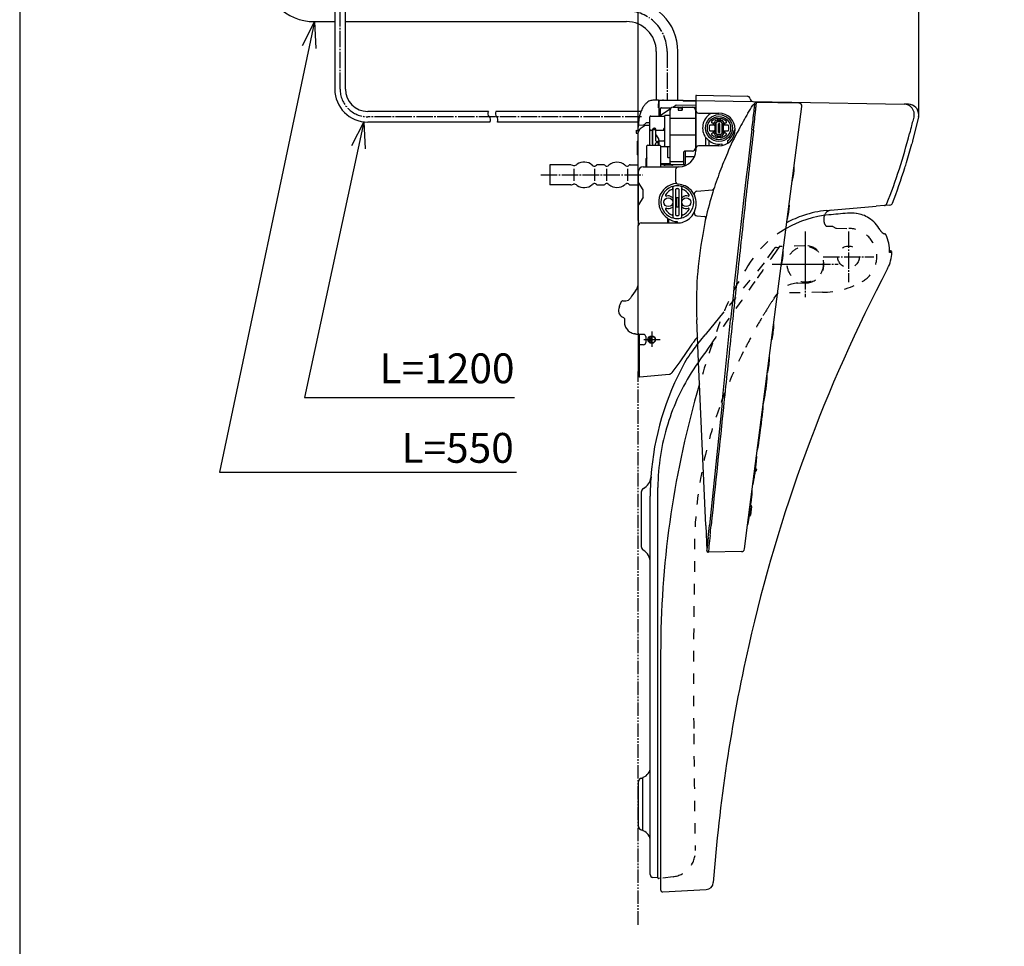
# Model space of a CAD drawing. Extents: x -2475 to -837, y 27 to 1478.
# Drawn here: x -2475 to -1815, y 543 to 1165 of the extents above; entities that cross this region are included whole.
import ezdxf

# ---------------------------------------------------------------- set-up
doc = ezdxf.new("R2010")
doc.units = 0
for name, pattern in [('CENTER_DASH_DASH', [14, 9, -1, 1, -1, 1, -1]), ('DASH_CENTER', [14, 11, -1, 1, -1]), ('DASHED', [15, 7, -8])]:
    doc.linetypes.add(name, pattern=pattern)
doc.layers.get('0').update_dxf_attribs({"linetype": 'CONTINUOUS'})
doc.layers.get('Defpoints').update_dxf_attribs({"linetype": 'CONTINUOUS'})
doc.styles.get("Standard").update_dxf_attribs({"font": 'arial.ttf'})
doc.dimstyles.get("Standard").update_dxf_attribs({"dimtxt": 25, "dimasz": 20, "dimexe": 5, "dimexo": 0, "dimgap": 5, "dimtad": 1, "dimtoh": 1, "dimdec": 0, "dimzin": 0, "dimdsep": 46, "dimtxsty": 'Standard', "dimblk": 'OPEN30', "dimcen": 0.09, "dimclrd": 251, "dimclre": 251, "dimadec": 0, "dimazin": 0, "dimtfac": 1, "dimtdec": 0, "dimtix": 1, "dimtofl": 0, "dimtmove": 0, "dimatfit": 3, "dimldrblk": 'OPEN30', "dimfxl": 1, "dimtolj": 1, "dimtzin": 0, "dimarcsym": 0})

# ---------------------------------------------------------------- blocks, each defined once
blk = doc.blocks.new('*D36')
at = {"color": 251, "linetype": 'Continuous', "lineweight": -2, "transparency": 16777216}
for p, q in [((-2060.23, 1092.85), (-2060.23, 1275.85)), ((-1872.11, 1101.14), (-1872.11, 1275.85)), ((-2050.23, 1270.85), (-1882.11, 1270.85))]:
    blk.add_line(p, q, dxfattribs=at)
at = {"color": 251, "linetype": 'Continuous', "transparency": 16777216}
for points in [[(-2050.23, 1272.51), (-2050.23, 1269.18), (-2060.23, 1270.85)], [(-1882.11, 1272.51), (-1882.11, 1269.18), (-1872.11, 1270.85)]]:
    blk.add_solid(points, dxfattribs=at)
at = {"layer": 'Defpoints', "color": 0, "linetype": 'Continuous', "transparency": 16777216}
for p in [(-1872.11, 1270.85), (-1872.11, 1101.14), (-2060.23, 1092.85)]:
    blk.add_point(p, dxfattribs=at)
at = {"color": 0, "linetype": 'Continuous', "transparency": 16777216, "insert": (-1966.17, 1286.06), "char_height": 20, "attachment_point": 5}
blk.add_mtext('\\A1;188', dxfattribs=at)
blk = doc.blocks.new('_OPEN30')
at = {"color": 0, "linetype": 'ByBlock'}
for p, q in [((-1, 0.267949), (0, 0)), ((0, 0), (-1, -0.267949)), ((0, 0), (-1, 0))]:
    blk.add_line(p, q, dxfattribs=at)

msp = doc.modelspace()

# ---------------------------------------------------------------- linework, layer by layer
at = {"color": 7, "linetype": 'DASH_CENTER'}
for p, q in [((-2260.23, 1118.38), (-2260.23, 1284.86)), ((-2040.88, 1143.59), (-2040.88, 1111.02)), ((-2058.05, 1099.83), (-2241.68, 1099.83)), ((-2125.54, 1060.85), (-2057.42, 1060.85)), ((-1948.23, 1022.95), (-1948.23, 978.75)), ((-1919.23, 1022.85), (-1919.23, 988.85)), ((-1948.26, 1014.85), (-1948.26, 986.85)), ((-1936.23, 1005.85), (-1902.23, 1005.85)), ((-1970.33, 1000.85), (-1926.13, 1000.85)), ((-1962.26, 1000.85), (-1934.26, 1000.85)), ((-2051.23, 955.79), (-2051.23, 945.53)), ((-2056.41, 950.35), (-2045.5, 950.35)), ((-2059.18, 925.44), (-2060.23, 925.35))]:
    msp.add_line(p, q, dxfattribs=at)
at = {"color": 7, "linetype": 'Continuous'}
for p, q in [((-2263.78, 1208.54), (-2263.78, 1118.38)), ((-2256.68, 1118.38), (-2256.68, 1207.22)), ((-2277.47, 1163.59), (-2340.98, 861.54)), ((-2277.47, 1163.59), (-2263.78, 1163.59)), ((-2256.68, 1163.59), (-2068.12, 1163.59)), ((-2048.13, 1143.59), (-2048.13, 1110.83)), ((-2033.63, 1110.83), (-2033.63, 1143.59)), ((-2046.73, 1110.85), (-2050.49, 1110.85)), ((-2046.75, 1110.35), (-2046.75, 1108.64)), ((-2046.73, 1110.85), (-2030.23, 1110.85)), ((-2046.23, 1100.72), (-2046.23, 1110.35)), ((-2043.26, 1111.08), (-2036.72, 1110.96)), ((-2036.72, 1110.96), (-2035.72, 1110.94)), ((-2035.72, 1110.94), (-2030.23, 1110.85)), ((-2030.23, 1110.85), (-2021.73, 1110.7)), ((-2030.23, 1110.85), (-2030.23, 1110.35)), ((-2021.73, 1110.2), (-2030.23, 1110.35)), ((-2021.73, 1113.69), (-2021.73, 1110.15)), ((-2021.73, 1110.19), (-2021.73, 1078.3)), ((-2021.22, 1114.19), (-1987.17, 1113.6)), ((-2021.22, 1110.69), (-1996.67, 1110.26)), ((-1996.67, 1110.26), (-1957.34, 1109.58)), ((-1981.02, 1109.46), (-1981.17, 1109.47)), ((-1952.46, 1108.97), (-1981.02, 1109.46)), ((-1957.34, 1109.58), (-1881.97, 1108.26)), ((-2160.7, 1103.38), (-2241.68, 1103.38)), ((-2058.37, 1103.38), (-2155.7, 1103.38)), ((-2046.73, 1105.85), (-2046.73, 1108.49)), ((-2046.22, 1105.85), (-2046.73, 1105.85)), ((-2046.13, 1100.25), (-2038.6, 1105.27)), ((-2045.23, 1101.12), (-2045.23, 1105.35)), ((-2044.73, 1105.85), (-2038.08, 1105.85)), ((-2038.88, 1068.41), (-2038.88, 1104.25)), ((-2037.16, 1106.23), (-2035.04, 1107.64)), ((-2036.88, 1106.25), (-2021.73, 1106.25)), ((-2034.75, 1107.73), (-2021.73, 1107.5)), ((-2033.48, 1105.95), (-2033.48, 1104.25)), ((-2033.48, 1104.25), (-2030.68, 1104.25)), ((-2033.18, 1104.25), (-2033.18, 1105.45)), ((-2032.88, 1105.75), (-2031.28, 1105.75)), ((-2030.98, 1105.45), (-2030.98, 1104.25)), ((-2030.68, 1105.95), (-2030.68, 1104.25)), ((-2021.88, 1104.25), (-2021.88, 1078.75)), ((-1986.93, 825.91), (-1950.51, 1106.71)), ((-1878.99, 1108.21), (-1881.97, 1108.26)), ((-2244.38, 1096.48), (-2283.98, 911.54)), ((-2159.75, 1096.28), (-2241.68, 1096.28)), ((-2060.1, 1096.28), (-2154.75, 1096.28)), ((-2052.38, 1080.75), (-2052.38, 1099.75)), ((-2051.88, 1100.25), (-2042.58, 1100.25)), ((-2042.58, 1100.25), (-2042.58, 1080.25)), ((-2038.88, 1100.75), (-2042.08, 1100.75)), ((-2038.88, 1098.85), (-2021.73, 1098.85)), ((-2019.73, 1102.25), (-2006.23, 1102.25)), ((-2012.08, 1101.71), (-2012.08, 1102.25)), ((-2008.85, 1096.56), (-2008.85, 1087.86)), ((-2007.85, 1097.56), (-2004.35, 1097.56)), ((-2007.13, 1096.54), (-2005.06, 1096.54)), ((-2007.02, 1098.56), (-2005.17, 1098.56)), ((-2006.85, 1098.18), (-2006.85, 1098.06)), ((-2005.35, 1098.06), (-2005.35, 1098.18)), ((-2003.35, 1096.56), (-2003.35, 1087.86)), ((-1872.28, 1099.69), (-1876.3, 1083.38)), ((-2061.73, 1090.7), (-2060.23, 1090.65)), ((-2061.73, 1090.7), (-2061.73, 1088.7)), ((-2060.23, 1030.25), (-2060.23, 1092.85)), ((-2060.23, 1065.25), (-2060.23, 1092.85)), ((-2052.67, 1093.87), (-2059.92, 1094.14)), ((-2055.7, 1093.87), (-2058.89, 1091.74)), ((-2054.98, 1095.81), (-2056.9, 1094.03)), ((-2052.38, 1093.87), (-2055.7, 1093.87)), ((-2054.62, 1095.94), (-2052.38, 1095.86)), ((-2051.88, 1090.83), (-2050.58, 1090.83)), ((-2050.58, 1081.75), (-2050.58, 1091.25)), ((-2050.57, 1091.35), (-2048.38, 1091.35)), ((-2050.38, 1080.75), (-2050.38, 1090.85)), ((-2049.58, 1092.25), (-2049.38, 1092.25)), ((-2048.38, 1083.74), (-2048.38, 1091.25)), ((-2048.38, 1090.83), (-2043.08, 1090.83)), ((-2043.08, 1090.83), (-2043.08, 1091.64)), ((-2009.35, 1094.21), (-2012.01, 1094.21)), ((-2009.42, 1090.21), (-2012.01, 1090.21)), ((-2010.71, 1095.71), (-2009.35, 1095.71)), ((-2009.85, 1094.21), (-2009.85, 1095.71)), ((-2009.85, 1088.71), (-2009.85, 1090.21)), ((-2007.93, 1088.67), (-2007.93, 1095.75)), ((-2006.61, 1094.93), (-2006.61, 1089.49)), ((-2006.31, 1095.23), (-2005.88, 1095.23)), ((-2005.58, 1089.49), (-2005.58, 1094.92)), ((-2004.26, 1095.75), (-2004.26, 1088.67)), ((-2002.85, 1095.71), (-2001.49, 1095.71)), ((-2000.18, 1094.21), (-2002.85, 1094.21)), ((-2000.18, 1090.21), (-2002.78, 1090.21)), ((-2002.35, 1095.71), (-2002.35, 1094.21)), ((-2002.35, 1090.21), (-2002.35, 1088.71)), ((-2061.73, 1088.7), (-2060.23, 1088.65)), ((-2060.73, 1074.35), (-2060.73, 1083.35)), ((-2048.24, 1087.48), (-2046.51, 1084.48)), ((-2047.88, 1083.25), (-2047.38, 1083.25)), ((-2046.38, 1083.98), (-2046.38, 1080.75)), ((-2045.88, 1083.75), (-2042.87, 1083.75)), ((-2038.88, 1087.75), (-2021.73, 1087.75)), ((-2015.08, 1085.88), (-2015.08, 1080.25)), ((-2012.6, 1080.25), (-2012.6, 1083.65)), ((-2009.35, 1088.71), (-2010.71, 1088.71)), ((-2004.35, 1086.86), (-2007.85, 1086.86)), ((-2005.06, 1087.88), (-2007.13, 1087.88)), ((-2005.17, 1085.86), (-2007.02, 1085.86)), ((-2006.85, 1086.36), (-2006.85, 1086.24)), ((-2006.31, 1089.19), (-2005.88, 1089.19)), ((-2005.35, 1086.24), (-2005.35, 1086.36)), ((-2001.49, 1088.71), (-2002.85, 1088.71)), ((-2000.3, 1083.76), (-2000.3, 1081.98)), ((-1876.3, 1083.38), (-1876.36, 1083.16)), ((-2054.38, 1066.21), (-2054.38, 1080.25)), ((-2053.88, 1080.75), (-2045.88, 1080.75)), ((-2050.38, 1081.75), (-2050.58, 1081.75)), ((-2048.88, 1081.08), (-2048.88, 1080.75)), ((-2047.88, 1082.45), (-2047.38, 1082.45)), ((-2046.88, 1082.75), (-2046.88, 1080.75)), ((-2045.38, 1080.25), (-2045.38, 1066.25)), ((-2045.38, 1079.75), (-2038.88, 1079.75)), ((-2040.53, 1079.25), (-2040.53, 1072.61)), ((-2023.88, 1076.75), (-2028.88, 1076.75)), ((-2028.88, 1076.75), (-2028.88, 1068.05)), ((-2021.73, 1078.25), (-2021.73, 1077.25)), ((-2006.23, 1080.25), (-2019.73, 1080.25)), ((-2004.1, 1081.65), (-2004.1, 1080.46)), ((-2054.88, 1066.21), (-2054.88, 1071.86)), ((-2040.32, 1072.39), (-2038.88, 1072.39)), ((-2038.38, 1069.83), (-2030.38, 1069.83)), ((-2029.88, 1075.75), (-2029.88, 1068.1)), ((-2028.88, 1073.18), (-2022.51, 1073.18)), ((-2119.53, 1067.6), (-2119.53, 1054.1)), ((-2105.41, 1067.6), (-2119.53, 1067.6)), ((-2105.12, 1067.56), (-2103.67, 1067.12)), ((-2103.53, 1064.85), (-2103.53, 1056.85)), ((-2089.53, 1064.85), (-2089.53, 1056.85)), ((-2088.86, 1066.85), (-2088.31, 1067.34)), ((-2083.41, 1067.6), (-2087.65, 1067.6)), ((-2082.74, 1067.34), (-2082.2, 1066.85)), ((-2081.53, 1064.85), (-2081.53, 1056.85)), ((-2067.53, 1064.85), (-2067.53, 1056.85)), ((-2066.86, 1066.85), (-2066.31, 1067.34)), ((-2065.65, 1067.6), (-2060.23, 1067.6)), ((-2060.05, 1027.38), (-2060.05, 1063.21)), ((-2057.05, 1066.21), (-2033.62, 1066.21)), ((-2039.36, 1068.25), (-2045.38, 1068.25)), ((-2045.38, 1067.75), (-2029.18, 1067.75)), ((-2043.86, 1067.75), (-2043.39, 1067.59)), ((-2037.83, 1067.37), (-2042.16, 1067.37)), ((-2039.36, 1068.25), (-2038.87, 1068.32)), ((-2036.83, 1067.75), (-2036.83, 1067.73)), ((-2035.23, 1064.25), (-2035.23, 1056.51)), ((-2033.23, 1066.25), (-2032.73, 1066.25)), ((-1955.63, 1066.1), (-1955.76, 1066.27)), ((-1880.4, 1069.05), (-1880.36, 1069.04)), ((-1956.81, 1057.02), (-1956.98, 1056.89)), ((-2105.41, 1054.1), (-2119.53, 1054.1)), ((-2105.12, 1054.14), (-2103.67, 1054.58)), ((-2088.31, 1054.35), (-2088.86, 1054.84)), ((-2087.65, 1054.1), (-2083.41, 1054.1)), ((-2082.2, 1054.84), (-2082.74, 1054.35)), ((-2066.31, 1054.35), (-2066.86, 1054.84)), ((-2065.65, 1054.1), (-2060.23, 1054.1)), ((-2057.05, 1050.81), (-2060.05, 1055.81)), ((-2057.05, 1045.81), (-2057.05, 1050.81)), ((-2037.02, 1051.96), (-2037.02, 1033.06)), ((-2035, 1033.86), (-2035, 1051.16)), ((-2034.5, 1051.66), (-2033.6, 1051.66)), ((-2033.1, 1051.16), (-2033.1, 1033.86)), ((-2031.07, 1033.06), (-2031.07, 1051.96)), ((-2020.92, 1049.93), (-2010.34, 1050.9)), ((-2057.05, 1045.81), (-2060.05, 1040.81)), ((-2034.68, 1039.38), (-2034.68, 1045.64)), ((-2034.68, 1045.64), (-2033.42, 1045.64)), ((-2033.42, 1045.64), (-2033.42, 1039.38)), ((-2034.68, 1039.38), (-2033.42, 1039.38)), ((-1958.96, 1040.41), (-1959.09, 1040.58)), ((-1934.01, 1036.87), (-1900.57, 1039.8)), ((-1895.14, 1040.27), (-1900.57, 1039.8)), ((-1891.47, 1040.59), (-1895.14, 1040.27)), ((-2040.53, 1031.83), (-2040.53, 1028.55)), ((-2040.05, 1031.34), (-2040.05, 1028.55)), ((-2033.6, 1033.36), (-2034.5, 1033.36)), ((-2022.71, 1035.35), (-2022.71, 1035.35)), ((-2020.89, 1033.35), (-2015.88, 1032.9)), ((-2020.89, 1033.35), (-2020.89, 1033.35)), ((-2015.88, 1032.9), (-2015.88, 1032.9)), ((-1960.14, 1031.34), (-1960.31, 1031.21)), ((-2060.23, 954.59), (-2060.23, 1026.84)), ((-2058.23, 1028.55), (-2034.23, 1028.55)), ((-2034.19, 1029.51), (-2034.18, 1028.57)), ((-1895.47, 1021.35), (-1895.16, 1021.35)), ((-1963, 1009.28), (-1963.13, 1009.44)), ((-1891.68, 1009.85), (-1891.12, 1009.85)), ((-1890.12, 1008.81), (-1891.68, 1008.82)), ((-1964.18, 1000.2), (-1964.35, 1000.07)), ((-2070.5, 976.35), (-2068.58, 976.35)), ((-2002.75, 968.94), (-2015.32, 953.63)), ((-2019.8, 935.36), (-2021.03, 963.64)), ((-2003.99, 907.77), (-1998.29, 963.64)), ((-1969.28, 960.57), (-1969.43, 960.86)), ((-2062.38, 954.23), (-2062.91, 954.32)), ((-2060.23, 954.59), (-2060.23, 928.9)), ((-2059.73, 953.85), (-2059.73, 925.94)), ((-2056.73, 953.85), (-2059.73, 953.85)), ((-2055.23, 952.35), (-2055.23, 948.35)), ((-2052.73, 951.2), (-2052.73, 949.5)), ((-2052.63, 951.3), (-2052.53, 951.3)), ((-2052.43, 949.5), (-2052.43, 951.2)), ((-2052.13, 951.45), (-2052.13, 949.25)), ((-2052.03, 951.55), (-2051.93, 951.55)), ((-2051.83, 949.25), (-2051.83, 951.45)), ((-2051.53, 951.7), (-2051.53, 949)), ((-2051.43, 951.8), (-2051.33, 951.8)), ((-2051.23, 950.6), (-2051.23, 951.7)), ((-2021.23, 946.35), (-2015.32, 953.63)), ((-2056.73, 946.85), (-2059.23, 946.85)), ((-2052.63, 949.4), (-2052.53, 949.4)), ((-2052.03, 949.15), (-2051.93, 949.15)), ((-2051.43, 948.9), (-2051.33, 948.9)), ((-2051.23, 949), (-2051.23, 950.1)), ((-2051.13, 950.5), (-2049.83, 950.5)), ((-2049.83, 950.2), (-2051.13, 950.2)), ((-2049.73, 950.4), (-2049.73, 950.3)), ((-1970.59, 950.52), (-1970.81, 950.27)), ((-1972.14, 938.55), (-1972.29, 938.85)), ((-2015.01, 825.7), (-2019.8, 935.36)), ((-2059.18, 925.44), (-2039.55, 927.16)), ((-1973.69, 926.44), (-1973.84, 926.86)), ((-1973.44, 928.51), (-1973.66, 928.26)), ((-2283.98, 911.54), (-2143.24, 911.54)), ((-2003.99, 907.77), (-2012.38, 825.79)), ((-1976.43, 905.43), (-1976.58, 905.73)), ((-1976.48, 905.52), (-1976.45, 905.77)), ((-1976.02, 908.48), (-1976.27, 908.11)), ((-1976.25, 907.26), (-1976.19, 907.75)), ((-1977.23, 899.17), (-1977.38, 899.59)), ((-1979.56, 881.21), (-1979.81, 880.84)), ((-1980.77, 871.9), (-1980.91, 872.32)), ((-1980.24, 876.51), (-1980.18, 877.01)), ((-1980.12, 877.04), (-1980.18, 876.96)), ((-2340.98, 861.54), (-2141.86, 861.54)), ((-1981.73, 861.9), (-1981.83, 861.91)), ((-1981.48, 863.88), (-1981.57, 863.9)), ((-1981.04, 863.32), (-1981.17, 862.33)), ((-1983.23, 853.51), (-1983.16, 854)), ((-1983.1, 853.94), (-1983.19, 853.8)), ((-2058.23, 847.91), (-2058.23, 811.66)), ((-2052.26, 591.64), (-2052.26, 845.3)), ((-2047.06, 589.35), (-2047.06, 851.17)), ((-1983.78, 848.8), (-1983.93, 849.1)), ((-1984.69, 839.07), (-1984.82, 839.09)), ((-1984.3, 844.62), (-1984.45, 845.05)), ((-1985.59, 832.13), (-1985.72, 832.15)), ((-1984.26, 838.51), (-1985.03, 832.56)), ((-2015.01, 825.7), (-2014.27, 808.96)), ((-2012.38, 825.79), (-2012.38, 825.79)), ((-1989, 809.91), (-1986.93, 825.91)), ((-1986.93, 825.91), (-1986.93, 825.91)), ((-1986.63, 826.67), (-1986.88, 826.29)), ((-2014.27, 808.96), (-2014.26, 808.75)), ((-2014.18, 808.98), (-2014.19, 808.82)), ((-1990.95, 808.17), (-2013.17, 807.78)), ((-2045.23, 739.85), (-2045.23, 581.43)), ((-2058.23, 656.26), (-2058.73, 655.97)), ((-2058.23, 656.26), (-2057.23, 656.26)), ((-2057.23, 621.35), (-2057.23, 656.35)), ((-2060.23, 653.37), (-2060.23, 624.32)), ((-2058.73, 621.72), (-2058.23, 621.44)), ((-2058.23, 621.44), (-2057.23, 621.44)), ((-2047.06, 589.35), (-2050.44, 589.64)), ((-2045.26, 589.07), (-2046.5, 588.92)), ((-2043.65, 579.94), (-2014.63, 581.46))]:
    msp.add_line(p, q, dxfattribs=at)
at = {"color": 7}
for p, q in [((-2277.47, 1163.59), (-2285.66, 1147.43)), ((-2277.47, 1163.59), (-2276.48, 1145.5)), ((-2244.38, 1096.48), (-2252.63, 1080.34)), ((-2244.38, 1096.48), (-2243.46, 1078.38))]:
    msp.add_line(p, q, dxfattribs=at)
at = {"color": 7, "linetype": 'DASHED'}
for p, q in [((-1935.73, 1032.14), (-1935.73, 1030.05)), ((-1933.67, 1026.35), (-1930.06, 1026.35)), ((-1929.81, 1026.28), (-1927.81, 1025.13)), ((-1927.33, 1024.99), (-1918.9, 1024.84)), ((-1969.48, 1010.82), (-1975.83, 1001.75)), ((-1969.12, 1011.33), (-1969.48, 1010.82)), ((-1965.83, 1012.54), (-1967.83, 1009.69)), ((-1967.55, 1012.18), (-1966.05, 1012.23)), ((-1948.7, 1013.34), (-1965.44, 1012.76)), ((-1975.83, 1001.75), (-2002.75, 968.94)), ((-1953.27, 988.16), (-1947.83, 988.36)), ((-1969.11, 978.05), (-1967.39, 980.5)), ((-1936.73, 982.05), (-1966.75, 981.52)), ((-2036.91, 590.09), (-2045.26, 589.07))]:
    msp.add_line(p, q, dxfattribs=at)
at = {"color": 7, "linetype": 'CENTER_DASH_DASH'}
msp.add_line((-2060.23, 557.93), (-2060.23, 928.9), dxfattribs=at)
at = {"color": 7, "linetype": 'Continuous'}
msp.add_lwpolyline([(-2475.09, 27.45), (-836.97, 27.45), (-836.97, 1477.61), (-2475.09, 1477.61)], close=True, dxfattribs=at)
for centre, radius in [((-2006.1, 1092.21), 9), ((-2006.1, 1092.21), 7.8), ((-2040.05, 1042.51), 3), ((-2028.05, 1042.51), 3), ((-2051.23, 950.35), 2.5), ((-2051.23, 950.35), 2.3)]:
    msp.add_circle(centre, radius, dxfattribs=at)
at = {"color": 7, "linetype": 'DASHED'}
for centre, radius in [((-1948.23, 1000.85), 12.1), ((-1919.22, 1005.85), 7.25)]:
    msp.add_circle(centre, radius, dxfattribs=at)
at = {"color": 7, "linetype": 'Continuous'}
for centre, radius, start, end in [((-2277.47, 1198.09), 34.5, 180, 270), ((-2068.13, 1143.59), 34.5, 0, 90), ((-2068.13, 1143.59), 20, 0, 90), ((-2241.68, 1118.38), 22.1, 180, 270), ((-2241.68, 1118.38), 15, 180, 270), ((-2049.37, 1103.13), 7.95, 117.50176, 129.70754), ((-2050.14, 1104.51), 6.37, 105.26709, 117.11592), ((-2050.35, 1105.2), 5.65, 91.34749, 105.02855), ((-2043.64, 1110.54), 3.11, 174.84478, 178.88058), ((-2037.25, 1110.36), 9.5, 178.53039, 180.05759), ((-2046.69, 1110.82), 0.0489, 147.531, 182.35583), ((-2045.73, 1110.35), 0.5, 90, 180), ((-2043.28, 1110.08), 1, 89.00001, 129.44029), ((-2021.23, 1113.69), 0.5, 89, 180), ((-2021.23, 1110.19), 0.5, 89, 180), ((-1987.2, 1111.6), 2, 6.18076, 89.00001), ((-1983.23, 1112.03), 2, 186.18076, 269), ((-1981.18, 1108.47), 1, 89.04245, 147.4194), ((-1983.79, 1109.45), 2.78, 355.66218, 359.80368), ((-1981.02, 1109.46), 0.00713, 7.43591, 51.11922), ((-1981.2, 1109.43), 0.19, 1.07519, 8.39375), ((-2158.22, 1101.9), 2.89, 149.27214, 225.95627), ((-2153.22, 1101.9), 2.89, 149.27214, 225.95627), ((-2034.28, 1094.02), 25.85, 159.63525, 171.35882), ((-2039.77, 1096.05), 19.99, 150.298, 159.61577), ((-2045.1, 1099.07), 13.87, 140.80294, 150.19457), ((-2047.99, 1101.47), 10.11, 129.75745, 141.04177), ((-2036.21, 1108.45), 10.54, 178.99384, 179.79414), ((-2046.75, 1108.33), 0.157, 80.65644, 89.55354), ((-2044.73, 1105.35), 0.5, 90, 180), ((-2036.88, 1104.25), 2, 90, 180), ((-2034.76, 1107.23), 0.5, 89.00004, 123.7383), ((-2033.78, 1105.95), 0.3, 0, 90), ((-2032.88, 1105.45), 0.3, 90, 180), ((-2031.28, 1105.45), 0.3, 0, 90), ((-2030.38, 1105.95), 0.3, 90, 180), ((-2023.88, 1104.25), 2, 0, 90), ((-2019.73, 1104.25), 2, 179.87259, 269.99778), ((-2249.33, 1264.06), 308.52, 328.36975, 329.53194), ((-2808.47, 1193.07), 830.74, 352.97787, 353.82095), ((-1982.95, 1107.42), 0.517, 89.37509, 156.46593), ((-1985.58, 896.99), 210.96, 89.14039, 89.28318), ((-2309.31, 1139.1), 328.66, 353.80793, 354.16954), ((-1982.17, 1108.23), 0.303, 161.7486, 216.59723), ((-1979.87, 1106.95), 2.92, 147.53124, 152.01609), ((-1982.16, 1108.23), 0.309, 217.52165, 267.81865), ((-2076.96, 1115.61), 95.13, 354.03129, 355.17439), ((-1771.8, 974.88), 249.37, 147.46153, 147.59435), ((-1995.08, 1108.73), 12.96, 355.02756, 357.30826), ((-1983.48, 1108.19), 1.35, 357.08058, 1.53512), ((-3241.1, 1234.87), 1266.36, 353.80735, 354.05684), ((-2495.34, 1157.3), 516.58, 354.04974, 354.3831), ((-2160.71, 1124.53), 180.35, 354.33886, 354.84198), ((-2029, 1112.67), 48.11, 354.81018, 355.91096), ((-1952.5, 1106.97), 2, 352.61078, 89), ((-1882.09, 1101.26), 7, 347.40933, 88.9828), ((-1879.11, 1101.21), 7, 359.42009, 89.00869), ((-2162.23, 1097.75), 2.89, 329.27214, 45.95627), ((-2157.23, 1097.75), 2.89, 329.27214, 45.95627), ((-2028.56, 1092.93), 31.66, 170.95912, 177.31042), ((-2051.88, 1099.75), 0.5, 90, 180), ((-2047.23, 1100.72), 1, 332.06149, 0), ((-2045.73, 1101.12), 0.5, 303.69007, 0), ((-2042.08, 1100.25), 0.5, 90, 180), ((-2005.7, 1092.3), 11.37, 124.16183, 214.35013), ((-2010.71, 1096.21), 0.5, 139.02465, 269.75608), ((-2006.1, 1092.21), 6.6, 101.80061, 139.02439), ((-2009.35, 1096.21), 0.5, 269.98423, 0.01577), ((-2007.85, 1096.56), 1, 90, 180), ((-2007.13, 1095.75), 0.796, 89.91171, 180.08829), ((-2007.35, 1098.18), 0.5, 49.36684, 101.50691), ((-2007.35, 1098.06), 0.5, 269.98386, 0.01565), ((-2007.35, 1098.18), 0.5, 0.0128, 49.3538), ((-2006.23, 1091.25), 11, 270.00102, 89.99898), ((-2004.85, 1098.18), 0.5, 130.6462, 179.9872), ((-2004.85, 1098.06), 0.5, 179.98435, 270.01614), ((-2004.85, 1098.18), 0.5, 78.49309, 130.63316), ((-2005.06, 1095.75), 0.796, 359.9385, 90.0615), ((-2006.1, 1092.21), 6.6, 40.97561, 78.19939), ((-2004.35, 1096.56), 1, 0, 90), ((-2002.85, 1096.21), 0.5, 179.98423, 270.01577), ((-2001.49, 1096.21), 0.5, 269.75608, 40.97535), ((-1766.45, 972.9), 255.39, 149.56595, 152.43094), ((-3237.65, 1233.88), 1262.83, 353.49659, 353.83496), ((-1670.68, 1041.04), 212.95, 164.55392, 165.60066), ((-1854.53, 1092.14), 22.13, 160.7639, 165.30683), ((-1873.53, 1098.77), 2.01, 153.2966, 160.84081), ((-1875.07, 1099.55), 0.278, 140.36728, 153.02077), ((-1875.26, 1099.71), 0.0314, 96.83278, 146.85416), ((-1879.11, 1101.21), 7, 347.48302, 359.42009), ((-2048.29, 1093.35), 11.95, 174.86369, 182.35995), ((-2059.93, 1093.84), 0.3, 87.86486, 175.15886), ((-2057.23, 1089.24), 3, 123.69007, 180), ((-2054.64, 1095.44), 0.5, 87.86454, 132.53542), ((-2051.29, 1090.05), 1.09, 152.35443, 180.9787), ((-2051.76, 1090.31), 0.552, 122.38013, 153.30963), ((-2051.87, 1090.47), 0.355, 91.15996, 121.47837), ((-2049.58, 1091.25), 1, 90, 180), ((-2050.83, 1090.81), 0.46, 31.03124, 57.28775), ((-2050.76, 1090.85), 0.386, 0.16243, 30.82425), ((-2049.88, 1090.85), 0.5, 90, 180), ((-2049.38, 1091.25), 1, 0, 90), ((-2048.88, 1090.85), 0.5, 0, 90), ((-2042.25, 1091.64), 0.831, 153.19698, 180.09266), ((-2043.08, 1091.18), 0.356, 270.99961, 309.29509), ((-2042.15, 1091.57), 0.949, 117.03796, 152.31177), ((-2043.24, 1091.38), 0.611, 308.95032, 330.76346), ((-2043.68, 1091.61), 1.11, 331.75866, 0.70535), ((-2006.1, 1092.21), 6.6, 165.75295, 194.23506), ((-2012.01, 1093.71), 0.5, 90, 165.60742), ((-2012.01, 1090.71), 0.5, 194.23512, 270), ((-2009.36, 1090.71), 0.506, 263.22612, 359.73008), ((-2009.35, 1093.71), 0.5, 359.99573, 90.00479), ((-2006.31, 1094.92), 0.3, 90.30933, 179.69067), ((-2005.88, 1094.92), 0.3, 359.69093, 90.30907), ((-2002.85, 1093.71), 0.5, 89.99521, 180.00427), ((-2002.84, 1090.71), 0.506, 180.26992, 276.77388), ((-1883.9, 1028.54), 125.63, 150.13338, 158.11429), ((-2006.1, 1092.21), 10.25, 304.4616, 350.61534), ((-2000.18, 1093.71), 0.5, 14.39258, 90), ((-2000.18, 1090.71), 0.5, 270, 345.76488), ((-2006.1, 1092.21), 6.6, 345.76494, 14.24705), ((4511.29, 299.11), 6543.42, 173.044479, 174.171162), ((-1995.19, 1090.41), 0.8, 90.00004, 170.74777), ((7004.98, 47.83), 9048.24, 173.380625, 173.677288), ((-958.17, 855.85), 949.13, 165.46857, 165.80486), ((-2060.23, 1083.35), 0.5, 90, 180), ((-2047.38, 1087.98), 1, 180, 210), ((-2047.88, 1083.75), 0.499, 180.16549, 270.14964), ((-2047.38, 1082.75), 0.5, 0, 90), ((-2047.38, 1083.98), 1, 0, 30), ((-2045.88, 1083.25), 0.5, 90, 180), ((-2042.88, 1084.05), 0.3, 270.94594, 359.99739), ((-2042.99, 1083.24), 0.519, 62.45365, 76.65175), ((-2043.97, 1081.09), 2.88, 61.068, 64.97969), ((-2006.1, 1092.21), 10.75, 217.5372, 280.72215), ((-2010.71, 1088.21), 0.5, 90.24392, 220.97535), ((-2006.1, 1092.21), 6.6, 220.97561, 258.19939), ((-2009.35, 1088.21), 0.5, 359.98423, 90.01577), ((-2007.85, 1087.86), 1, 180, 270), ((-2007.13, 1088.67), 0.796, 179.91171, 270.08829), ((-2007.35, 1086.24), 0.5, 258.49309, 310.63316), ((-2007.35, 1086.36), 0.5, 359.98435, 90.01614), ((-2007.35, 1086.24), 0.5, 310.6462, 359.9872), ((-2006.31, 1089.49), 0.3, 180.30933, 269.69067), ((-2005.88, 1089.49), 0.3, 270.30907, 359.69093), ((-2004.85, 1086.36), 0.5, 89.98386, 180.01565), ((-2004.85, 1086.24), 0.5, 180.0128, 229.3538), ((-2004.85, 1086.24), 0.5, 229.36684, 281.50691), ((-2005.06, 1088.67), 0.796, 269.9385, 0.0615), ((-2006.1, 1092.21), 6.6, 281.80061, 319.02439), ((-2004.35, 1087.86), 1, 270, 0), ((-2002.85, 1088.21), 0.5, 89.98423, 180.01577), ((-2001.49, 1088.21), 0.5, 319.02465, 90.24392), ((-2262.75, 1186.29), 396.66, 338.59724, 345.74233), ((-1149.52, 884.88), 753.4, 164.7412, 164.86552), ((-2053.88, 1080.25), 0.5, 90, 180), ((-2047.21, 1081.06), 1.67, 148.08997, 179.10526), ((-2047.49, 1081.26), 1.32, 132.53848, 149.10611), ((-2047.73, 1081.52), 0.965, 113.62844, 132.33637), ((-2047.87, 1081.81), 0.642, 90.20991, 112.60623), ((-2047.37, 1081.55), 0.908, 77.06894, 90.34819), ((-2047.29, 1081.87), 0.578, 61.14428, 78.29287), ((-2047.13, 1082.12), 0.285, 37.77175, 63.27474), ((-2047.02, 1082.2), 0.148, 1.19535, 38.71776), ((-2045.88, 1080.25), 0.5, 0, 90), ((-2043.08, 1080.25), 0.5, 270, 0), ((-2040.9, 1079.44), 0.303, 36.84863, 87.75075), ((-2041.13, 1079.26), 0.599, 358.53845, 37.38976), ((-2032.73, 1077.25), 11, 270.00004, 359.99996), ((-2028.88, 1075.75), 1, 90, 142.68319), ((-2023.88, 1078.75), 2, 270, 0), ((-2019.73, 1078.25), 2, 90.00089, 179.99911), ((-2286.76, 1192.97), 424.83, 343.04149, 344.80023), ((-2060.23, 1074.35), 0.5, 180, 270), ((-2054.72, 1071.86), 0.162, 138.2491, 178.36817), ((-2054.5, 1071.67), 0.446, 118.75896, 138.22109), ((-2054.29, 1071.28), 0.89, 108.99956, 119.08275), ((-2054.07, 1070.67), 1.54, 103.1002, 109.19724), ((-2054.71, 1072.33), 0.329, 314.00405, 0.83416), ((-2040.09, 1072.83), 0.494, 207.32094, 242.67907), ((-2038.51, 1069.4), 0.402, 114.41439, 137.47715), ((-2038.41, 1069.22), 0.609, 101.81408, 115.84949), ((-2038.38, 1069.07), 0.763, 89.95701, 102.18082), ((-2030.38, 1069.09), 0.742, 70.34449, 90.10632), ((-2030.27, 1069.37), 0.444, 44.96196, 71.48384), ((-2028.88, 1075.75), 1, 142.68319, 180), ((-1771.33, 974.92), 250.19, 156.32909, 159.37527), ((-2105.41, 1066.6), 1, 73.24799, 90), ((-2103.53, 1067.6), 0.5, 253.24799, 276.44472), ((-2104.03, 1072.07), 5, 276.44472, 303.77503), ((-2096.53, 1060.85), 8.5, 50.56645, 123.77503), ((-2087.95, 1071.27), 5, 230.56645, 246.81243), ((-2089.53, 1067.6), 1, 246.81243, 311.81031), ((-2087.65, 1066.6), 1, 90, 131.81031), ((-2083.41, 1066.6), 1, 48.18969, 90), ((-2081.53, 1067.6), 1, 228.18969, 293.18757), ((-2083.1, 1071.27), 5, 293.18757, 309.43355), ((-2074.53, 1060.85), 8.5, 50.56645, 129.43355), ((-2065.95, 1071.27), 5, 230.56645, 246.81243), ((-2067.53, 1067.6), 1, 246.81243, 311.81031), ((-2065.65, 1066.6), 1, 90, 131.81031), ((-2057.05, 1063.21), 3, 90.00331, 179.99669), ((-2042.3, 1070.32), 2.94, 248.26958, 258.50061), ((-2042.17, 1071.19), 3.82, 259.14794, 270.10507), ((-2038.63, 1069.5), 0.246, 136.46079, 177.95235), ((-2036.9, 1068.53), 1.98, 183.33103, 193.33192), ((-2040.34, 1067.64), 1.57, 3.79166, 15.77227), ((-2037.82, 1069.97), 2.6, 269.89043, 276.63222), ((-2037.72, 1069.26), 1.88, 276.09681, 285.39081), ((-2037.45, 1068.38), 0.967, 283.96936, 298.18582), ((-2037.14, 1067.85), 0.346, 293.95735, 324.77664), ((-2036.98, 1067.73), 0.15, 323.72923, 359.30668), ((-2033.23, 1064.25), 2, 90.00003, 179.99997), ((-2030.18, 1068.04), 0.297, 269.81556, 351.62732), ((-2030.11, 1069.51), 0.238, 1.14476, 47.12399), ((-2030.98, 1068.11), 1.1, 354.55811, 359.76168), ((-2029.18, 1068.05), 0.3, 270, 0), ((-2006.32, 1068.06), 50.79, 347.65166, 357.5699), ((-1955.87, 1065.92), 0.3, 357.53865, 37.59762), ((-2261.95, 1186.01), 399.12, 338.82862, 342.4441), ((-2260.3, 1185.52), 397.4, 342.43915, 342.95553), ((-1880.65, 1069.13), 0.3, 342.95402, 12.74378), ((-1771.74, 975.08), 249.75, 159.37586, 162.7461), ((-1956.99, 1057.26), 0.3, 307.62393, 347.68134), ((-2105.41, 1055.1), 1, 270, 286.75201), ((-2103.53, 1054.1), 0.5, 83.55528, 106.75201), ((-2104.03, 1049.63), 5, 56.22497, 83.55528), ((-2096.53, 1060.85), 8.5, 236.22497, 309.43355), ((-2087.95, 1050.42), 5, 113.18757, 129.43355), ((-2089.53, 1054.1), 1, 48.18969, 113.18757), ((-2087.65, 1055.1), 1, 228.18969, 270), ((-2083.41, 1055.1), 1, 270, 311.81031), ((-2081.53, 1054.1), 1, 66.81243, 131.81031), ((-2083.1, 1050.42), 5, 50.56645, 66.81243), ((-2074.53, 1060.85), 8.5, 230.56645, 309.43355), ((-2065.95, 1050.42), 5, 113.18757, 129.43355), ((-2067.53, 1054.1), 1, 48.18969, 113.18757), ((-2065.65, 1055.1), 1, 228.18969, 270), ((-2034.03, 1042.51), 12.5, 92.28839, 238.66708), ((-2034.05, 1042.51), 11, 101.53696, 258.46304), ((-2034.05, 1042.51), 9.3, 112.30636, 148.11801), ((-2037.35, 1050.56), 0.6, 86.64631, 112.53002), ((-2037.37, 1050.92), 0.249, 36.45437, 77.24313), ((-2037.66, 1050.7), 0.611, 10.20383, 36.53955), ((-2041.19, 1050.05), 4.21, 7.21528, 10.44784), ((-2036.12, 1052.37), 0.906, 155.96657, 183.75015), ((-2045.74, 1051.95), 8.72, 0.05721, 2.33176), ((-2036.05, 1052.31), 1, 101.53696, 154.63477), ((-2034.05, 1042.51), 11, 78.4631, 101.5369), ((-2033.23, 1056.51), 2, 180.00013, 266.17732), ((-2034.5, 1051.16), 0.5, 90, 180), ((-2033.6, 1051.16), 0.5, 0, 90), ((-2034.23, 1041.54), 13, 65.43336, 86.17403), ((-2032.05, 1052.31), 1, 25.36523, 78.46304), ((-2034.05, 1042.51), 11, 281.53696, 78.46304), ((-2031.97, 1052.37), 0.906, 356.24985, 24.03343), ((-2022.36, 1051.95), 8.72, 177.66824, 179.94279), ((-2026.9, 1050.05), 4.21, 169.55216, 172.78472), ((-2030.44, 1050.7), 0.611, 143.46045, 169.79617), ((-2030.73, 1050.92), 0.249, 102.75687, 143.54563), ((-2030.75, 1050.56), 0.6, 67.46998, 93.35369), ((-2034.05, 1042.51), 9.3, 31.88199, 67.69364), ((-2034.23, 1041.55), 13, 42.39712, 65.42789), ((-2034.22, 1041.55), 12.99, 27.49518, 42.3989), ((-2010.43, 1051.9), 1, 275.27763, 342.15808), ((-2041.43, 1047.1), 0.6, 148.11803, 286.80184), ((-2040.05, 1042.51), 4.2, 55.77114, 106.8018), ((-2037.35, 1046.46), 0.585, 235.09498, 304.27009), ((-2030.74, 1046.46), 0.585, 235.72991, 304.90502), ((-2028.05, 1042.51), 4.2, 73.1982, 124.22886), ((-2026.66, 1047.1), 0.6, 253.19816, 31.88197), ((-2020.73, 1047.94), 2, 172.57759, 204.55721), ((-2020.73, 1047.94), 2, 144.4533, 172.59804), ((-2034.56, 1041.62), 13.2, 335.6184, 24.54845), ((-2020.73, 1047.93), 2, 95.29902, 144.44816), ((-1771.61, 975.03), 249.89, 162.74319, 166.89548), ((12318.8, -540.51), 14394.53, 173.679023, 173.86292), ((-2041.43, 1037.91), 0.6, 73.19816, 211.88197), ((-2034.05, 1042.51), 9.3, 211.88199, 247.69364), ((-2040.05, 1042.51), 4.2, 253.1982, 304.22886), ((-2037.35, 1038.56), 0.585, 55.72991, 124.90502), ((-2030.74, 1038.56), 0.585, 55.09498, 124.27009), ((-2034.05, 1042.51), 9.3, 292.30636, 328.11801), ((-2028.05, 1042.51), 4.2, 235.77114, 286.8018), ((-2026.66, 1037.91), 0.6, 328.11803, 106.80184), ((-2009.65, 1042.37), 50.79, 347.65166, 357.5699), ((-1959.2, 1040.23), 0.3, 357.53865, 37.59762), ((-1928.02, 970.2), 66.94, 95.13748, 108.57382), ((-1930.46, 1031.98), 5.18, 95.22201, 139.37145), ((-1895.31, 1042.26), 2, 275.01769, 338.65832), ((-1891.64, 1042.59), 2, 275.01273, 338.83541), ((-2059.74, 1030.26), 0.487, 129.86634, 183.56979), ((-2059.73, 1030.25), 0.5, 180.02111, 229.67364), ((-2033.96, 1040.52), 11.02, 236.46654, 268.83363), ((-2037.35, 1034.46), 0.6, 247.46998, 273.35369), ((-2037.37, 1034.1), 0.249, 282.75687, 323.54563), ((-2037.66, 1034.32), 0.611, 323.46045, 349.79617), ((-2041.19, 1034.97), 4.21, 349.55216, 352.78472), ((-2034.75, 1032.87), 2.27, 175.27878, 194.97013), ((-2036.05, 1032.71), 1, 205.37097, 258.46154), ((-2034.05, 1042.51), 11, 258.46304, 281.53696), ((-2034.5, 1033.86), 0.5, 180, 270), ((-2034.23, 1041.55), 13, 270.00027, 309.52545), ((-2033.6, 1033.86), 0.5, 270, 0), ((-2032.05, 1032.71), 1, 281.53846, 334.62903), ((-2033.34, 1032.87), 2.27, 345.02987, 4.72141), ((-2026.9, 1034.97), 4.21, 187.21528, 190.44784), ((-2030.44, 1034.32), 0.611, 190.20383, 216.53955), ((-2030.73, 1034.1), 0.249, 216.45437, 257.24313), ((-2030.75, 1034.46), 0.6, 266.64631, 292.53002), ((-2034.23, 1041.55), 13, 309.5269, 332.39384), ((-2020.71, 1035.34), 2.01, 155.65098, 174.87448), ((-2020.7, 1035.34), 2.01, 174.87553, 179.80908), ((-2020.71, 1035.35), 2, 179.86016, 264.88234), ((-1925.41, 1009.94), 92.18, 166.35683, 173.23142), ((-2015.97, 1031.91), 1, 346.89054, 84.89291), ((-1925.77, 963.29), 71, 95.31447, 119.85181), ((-1926.38, 965.32), 72.09, 108.5673, 118.35595), ((-1960.32, 1031.57), 0.3, 307.62393, 347.68134), ((-1930.41, 1031.66), 5.41, 156.3117, 158.60317), ((-1929.97, 1031.47), 5.89, 138.69662, 156.38294), ((-1738.91, -1047.61), 2090.56, 94.96887, 95.30917), ((-1917.75, 1009.56), 25.63, 81.55067, 94.9921), ((-1915.67, 1017.61), 17.39, 54.77971, 84.41553), ((-1917.23, 1013.23), 21.9, 29.14035, 58.06007), ((-2058.23, 1026.55), 2, 89.99997, 180.00003), ((-1894.24, 1025.93), 4.37, 207.81545, 226.53141), ((-1771.27, 974.54), 250, 169.3364, 182.50039), ((-1915.22, 1001.89), 27.55, 47.65512, 49.25254), ((-1890.84, 1028.8), 8.77, 228.37691, 238.18056), ((-1895.16, 1020.35), 1, 25.71118, 90.00581), ((-1917.82, 1009.44), 26.15, 358.62542, 25.71118), ((-2013.69, 1011.23), 50.79, 347.65166, 357.5699), ((-1963.24, 1009.09), 0.3, 357.53865, 37.59762), ((-1915.6, 1009.88), 25.5, 332.31403, 357.59858), ((-1891.12, 1008.85), 1, 357.59858, 90), ((17133.67, -1055.46), 19236.86, 173.871104, 174.00777), ((-978.09, 517.53), 1033.43, 152.29248, 167.27736), ((-1964.36, 1000.43), 0.3, 307.62393, 347.68134), ((-2068.43, 988.21), 8.21, 321.12801, 359.80833), ((-2068.58, 979.95), 3.6, 269.99934, 330.27901), ((-2037.95, 962.63), 31.59, 139.71017, 150.54564), ((-2068.49, 969.83), 5, 163.60713, 250.83819), ((-2031.01, 958.68), 44.1, 161.72918, 163.45669), ((-2111.34, 986.31), 40.86, 340.24791, 343.13553), ((-2067.46, 972.98), 5.01, 155.32118, 162.75502), ((-2069.07, 973.72), 3.23, 142.17275, 155.36988), ((-2070.33, 974.77), 1.6, 110.83987, 144.28691), ((-2070.49, 975.38), 0.967, 90.46026, 114.48385), ((-2070.59, 963.77), 1.41, 24.08253, 70.86842), ((-2070.42, 963.86), 1.21, 338.55545, 23.83244), ((-2061.55, 962.21), 7.98, 177.37801, 195.6705), ((-2066.59, 962.49), 2.94, 170.01084, 178.33465), ((-2068.82, 962.94), 0.668, 134.80247, 175.20199), ((-2061.53, 962.21), 8, 195.67381, 216.27732), ((-2031.74, 963.56), 62.57, 348.09746, 357.12096), ((-1969.55, 960.43), 0.3, 357.05165, 26.26033), ((-2061.52, 962.23), 8.03, 216.28025, 238.89442), ((-2061.51, 962.23), 8.03, 238.8933, 259.98999), ((-1962.31, 1519.68), 574.23, 259.96393, 260.18168), ((-2059.73, 954.35), 0.5, 180.05187, 270.00003), ((-2059.23, 953.38), 0.5, 112.01146, 180), ((-2056.73, 952.35), 1.5, 359.99949, 90.00051), ((-2052.63, 951.2), 0.1, 90.01393, 179.98607), ((-2052.53, 951.2), 0.1, 0, 89.99948), ((-2052.03, 951.45), 0.1, 90.01395, 179.98605), ((-2051.93, 951.45), 0.1, 0.0161, 89.9839), ((-2051.43, 951.7), 0.1, 90.00013, 179.99987), ((-2051.33, 951.7), 0.1, 0.01534, 89.98466), ((-1788.69, 770.76), 294.37, 141.9606, 142.86797), ((91012.16, -8835.95), 93523.93, 173.9921264, 174.019893), ((-2059.23, 946.35), 0.5, 90.00003, 180.00003), ((-2056.73, 948.35), 1.5, 270.00214, 359.99786), ((-2052.63, 949.5), 0.1, 180.00445, 269.99555), ((-2052.53, 949.5), 0.1, 270.01815, 359.98185), ((-2052.03, 949.25), 0.1, 180.01603, 269.98397), ((-2051.93, 949.25), 0.1, 270.01944, 359.98056), ((-2051.43, 949), 0.1, 180.0117, 269.9883), ((-2051.33, 949), 0.1, 270.01493, 359.98507), ((-2051.13, 950.6), 0.1, 180.02031, 269.97969), ((-2051.13, 950.1), 0.1, 90.01276, 179.98724), ((-2049.83, 950.4), 0.1, 0.01233, 89.98767), ((-2049.83, 950.3), 0.1, 270, 0), ((-2273.21, 1107.56), 296.16, 324.46312, 327.09733), ((-1956.07, 893.27), 84.04, 140.83589, 150.37927), ((-2264.46, 1101.9), 285.73, 327.09764, 327.42944), ((-1967.84, 906.22), 69.77, 142.74331, 143.13264), ((33771.13, -24062.8), 43656.63, 145.044993, 145.076057), ((-1970.81, 950.72), 0.3, 318.96165, 348.17235), ((-2034.47, 941.53), 62.44, 348.08978, 357.13179), ((-1972.41, 938.42), 0.3, 357.05132, 26.26003), ((-1869.6, 846.17), 182.5, 150.94267, 176.17046), ((-2289.09, 1118.68), 315.55, 322.89938, 324.49674), ((-2059.72, 928.91), 0.503, 180.38579, 269.63445), ((-2059.23, 925.94), 0.5, 180, 275), ((-1894.71, 847.93), 152.78, 147.45374, 162.61141), ((-2039.81, 930.14), 3, 274.99691, 322.92528), ((-2108.57, 934.8), 135.16, 348.81847, 356.40313), ((-1973.98, 926.34), 0.3, 356.34385, 19.1076), ((-1973.67, 928.7), 0.3, 318.96165, 348.17235), ((-1404.14, 739.5), 641.14, 163.58132, 164.17652), ((-1405.22, 739.85), 640, 164.18055, 180), ((61133.48, -5706.13), 63481.77, 174.0198308, 174.0941468), ((-2038.82, 908.42), 62.49, 353.70301, 357.1216), ((-1976.84, 905.82), 0.4, 352.61108, 39.7274), ((-1976.7, 905.3), 0.3, 357.0512, 26.25993), ((-1976.65, 907.31), 0.4, 305.49446, 352.57054), ((-1976.59, 907.8), 0.4, 352.57054, 39.72711), ((-1976.27, 908.65), 0.3, 326.11072, 348.86917), ((-2112.69, 907.57), 135.75, 355.21162, 356.40012), ((-2038.98, 908.43), 62.66, 349.64095, 353.70626), ((-1977.51, 899.07), 0.3, 356.37461, 19.14274), ((-1900.06, 850.18), 147, 162.82496, 179.6168), ((-2112.12, 907.53), 135.17, 353.11522, 355.20858), ((-2112.18, 907.54), 135.23, 350.05203, 353.11555), ((-2041.35, 890.08), 62.65, 348.87843, 351.43341), ((-1979.81, 881.38), 0.3, 326.11074, 348.86914), ((-2111.41, 907.4), 134.45, 348.81429, 350.05301), ((-2041.36, 890.09), 62.66, 351.43335, 354.55108), ((-2112.06, 879.99), 131.57, 355.23995, 356.41997), ((-1981.05, 871.8), 0.297, 356.23499, 19.21647), ((-1980.64, 876.56), 0.4, 305.49446, 352.68728), ((-1980.57, 877.06), 0.4, 352.57051, 39.72711), ((-1980.34, 877.23), 0.3, 318.96176, 348.17249), ((-2040.82, 889.98), 62.1, 348.09765, 348.87776), ((-2115.72, 880.27), 135.23, 353.04127, 353.65276), ((-2115.69, 880.26), 135.2, 353.65273, 354.51445), ((-2115.62, 880.26), 135.14, 354.51444, 355.25359), ((-2115.65, 880.26), 135.16, 349.72888, 351.20168), ((-2115.72, 880.27), 135.24, 351.20167, 352.19403), ((-1978.94, 861.87), 2.89, 175.21476, 177.99457), ((-1981.31, 861.96), 0.525, 178.44787, 184.24994), ((-1981.81, 861.92), 0.0242, 186.29252, 202.60645), ((-1981.83, 861.91), 0.00326, 201.51427, 248.51851), ((-1965.66, 860.72), 16.22, 173.20105, 175.08019), ((-1957.5, 859.77), 24.44, 172.01139, 173.24234), ((-1981.67, 862.4), 0.5, 262.61078, 352.61078), ((-1967.3, 861.19), 14.54, 170.40433, 172.20461), ((-1976.72, 862.8), 4.98, 168.28672, 170.54557), ((-1980.77, 863.64), 0.841, 163.66314, 168.432), ((-1981.56, 863.88), 0.0183, 140.083, 156.72623), ((-1981.47, 863.84), 0.116, 155.91144, 163.04905), ((-1981.57, 863.89), 0.00154, 83.60942, 121.35167), ((-1981.57, 863.89), 0.00356, 118.84463, 139.7289), ((-1981.54, 863.39), 0.5, 352.61078, 82.61078), ((-2061.52, 859.16), 9.89, 299.17461, 351.77937), ((-1902.9, 845.32), 149.36, 174.99647, 180.01), ((-1983.62, 853.56), 0.4, 305.49446, 352.57054), ((-1983.56, 854.05), 0.4, 352.65115, 39.72711), ((-1983.34, 854.11), 0.3, 326.11073, 348.86915), ((-2114.84, 880.11), 134.34, 348.81414, 349.72925), ((-2055.23, 847.91), 3, 119.45305, 180.00004), ((-2046.26, 851.8), 62.59, 353.89516, 357.11886), ((-1984.05, 848.67), 0.3, 357.05133, 26.2602), ((-1965.59, 836.1), 19.47, 172.2642, 173.36435), ((-1975.15, 837.41), 9.82, 171.06939, 172.33289), ((-1982.29, 838.54), 2.59, 168.70536, 171.26061), ((-1984.52, 838.99), 0.317, 162.9248, 169.3993), ((-1984.82, 839.09), 0.00229, 100.32238, 161.85173), ((-1984.8, 839.08), 0.0244, 149.24985, 165.44027), ((-2119.2, 852.99), 135.18, 354.09381, 354.81672), ((-1984.76, 838.58), 0.5, 352.61078, 82.61078), ((-2119.13, 852.98), 135.11, 354.81674, 355.93303), ((-2046.33, 851.81), 62.66, 350.67028, 353.89553), ((-2116.96, 852.83), 132.93, 355.93341, 356.41084), ((-1984.58, 844.53), 0.298, 356.26281, 19.18602), ((-2119.13, 852.98), 135.11, 348.81868, 351.12798), ((-1982.79, 832), 2.94, 174.80046, 175.60599), ((-1984.33, 832.12), 1.39, 175.62148, 176.85706), ((-1985.05, 832.16), 0.673, 176.93644, 178.8071), ((-1985.47, 832.17), 0.253, 179.1265, 181.54339), ((-1985.62, 832.16), 0.0983, 181.90541, 185.35838), ((-1985.68, 832.16), 0.0392, 185.88211, 189.57687), ((-1985.71, 832.15), 0.0136, 188.96953, 198.85708), ((-1985.72, 832.15), 0.00344, 197.08139, 219.05651), ((-1985.72, 832.15), 0.000959, 217.88988, 261.61731), ((-1975.04, 831.2), 10.73, 172.85417, 173.99436), ((-1980.91, 831.83), 4.83, 174.04178, 174.77946), ((-1965.45, 830.01), 20.39, 171.88078, 172.88981), ((-2200.05, 863.47), 216.58, 351.88326, 353.3383), ((-1985.53, 832.63), 0.5, 262.61078, 352.61078), ((-6186.74, 1295.37), 4200.69, 353.46965, 353.58177), ((-2612.51, 886.33), 604.21, 353.60317, 354.24792), ((-1986.88, 826.83), 0.3, 326.07744, 348.837), ((-1656.01, 777.44), 358.47, 173.34054, 174.51507), ((-1820.89, 793.51), 193.91, 173.71685, 175.00763), ((-1505.66, 758.36), 511.1, 173.34148, 173.66836), ((-2055.23, 811.66), 3, 180, 237.42103), ((-2062.23, 800.71), 10, 0.0001, 57.42091), ((-2013.25, 808.79), 1.01, 182.39139, 270.1944), ((-2013.19, 808.78), 1, 177.89364, 271.0027), ((-2350.32, 837.16), 337.32, 355.20762, 355.44589), ((-2013.25, 808.79), 1.01, 270.1944, 274.39712), ((-2014.81, 808.01), 1.66, 352.55177, 356.26977), ((-2013.2, 807.8), 0.0373, 334.66335, 356.01658), ((-1854.29, 796.57), 159.27, 174.54785, 175.91969), ((-1990.99, 810.17), 2, 271, 352.61078), ((-922.23, 504.89), 1090.71, 167.27602, 175.7228), ((-2059.23, 663.42), 7, 289.47122, 0), ((-2057.23, 653.37), 3, 120.00002, 180.00001), ((-2056.73, 656.35), 0.5, 109.47065, 180.0004), ((-2057.23, 624.32), 3, 180, 239.99998), ((-2056.73, 621.35), 0.5, 179.99998, 250.52897), ((-2059.23, 614.28), 7, 0, 70.52876), ((-2050.26, 591.63), 2, 179.99115, 265.00896), ((-2046.56, 589.41), 0.5, 179.99996, 276.99665), ((-2043.73, 581.43), 1.5, 180, 272.99996), ((-2014.89, 586.45), 5, 272.99902, 357.56294)]:
    msp.add_arc(centre, radius, start, end, dxfattribs=at)
at = {"color": 7, "linetype": 'DASH_CENTER'}
for centre, radius, start, end in [((-2068.13, 1143.59), 27.25, 0, 90), ((-2241.68, 1118.38), 18.55, 180, 270)]:
    msp.add_arc(centre, radius, start, end, dxfattribs=at)
at = {"color": 7, "linetype": 'DASHED'}
for centre, radius, start, end in [((-1931.73, 1032.21), 4, 167.83823, 180.93879), ((-1930.41, 1031.66), 5.41, 158.60317, 165.07737), ((-1925.77, 963.29), 71, 119.85181, 146.77033), ((-1930.73, 1030.05), 5, 179.99999, 222.53941), ((-1933.67, 1027.35), 1, 222.53942, 270), ((-1930.06, 1025.85), 0.501, 60.02952, 89.95747), ((-1927.31, 1025.99), 1, 239.99998, 268.99998), ((-1919.23, 1005.85), 19, 299.16238, 89.00837), ((-1967.48, 1010.18), 2, 92.00005, 145.00025), ((-1965.42, 1012.26), 0.5, 91.99955, 145.00154), ((-1948.26, 1000.85), 12.5, 271.99997, 92.00003), ((39069.21, -27713.27), 50090.4, 145.010761, 145.039314), ((-1817.86, 892.6), 200, 146.77032, 159.68739), ((33771.13, -24062.8), 43656.63, 144.981379, 145.044993), ((-1952.65, 970.18), 18, 91.99996, 145.00004), ((-1937.72, 1038.99), 56.95, 271, 299.16238), ((-1884.83, 919.18), 102.8, 145.06679, 148.8453), ((-1547.64, 702.27), 503.7, 147.57346, 148.59799), ((-1642.72, 771.18), 386.76, 149.97306, 152.25695), ((-1404.14, 739.5), 641.14, 159.69138, 163.58132), ((-1297.3, 582.64), 780.25, 151.81067, 152.57239), ((-1683.61, 787.47), 343.04, 153.21807, 159.97722), ((-1744.36, 809.89), 278.18, 160.04208, 181.73141), ((1985.83, 723.49), 4009.01, 178.88517, 180.53555), ((5881.08, 749.59), 7904.35, 180.460733, 181.028362), ((-2038.98, 606.97), 17, 277.00268, 2.55231)]:
    msp.add_arc(centre, radius, start, end, dxfattribs=at)

# ---------------------------------------------------------------- texts
at = {"color": 7, "linetype": 'Continuous', "char_height": 20, "width": 39.8402, "attachment_point": 1}
for s, insert in [('L=1200', (-2233.73, 941.08)), ('L=550', (-2219.09, 887.72))]:
    msp.add_mtext(s, dxfattribs=dict(at, insert=insert))

# ---------------------------------------------------------------- dimensions: what is measured, and where the dimension line sits
at = {"color": 7, "linetype": 'Continuous'}
dim = msp.add_linear_dim(base=(-1872.11, 1270.85), p1=(-2060.23, 1092.85), p2=(-1872.11, 1101.14), dimstyle='Standard', dxfattribs=at)
dim.commit()
dim.dimension.update_dxf_attribs({"geometry": '*D36', "text_midpoint": (-1966.17, 1286.06)})

doc.saveas('drawing.dxf')
